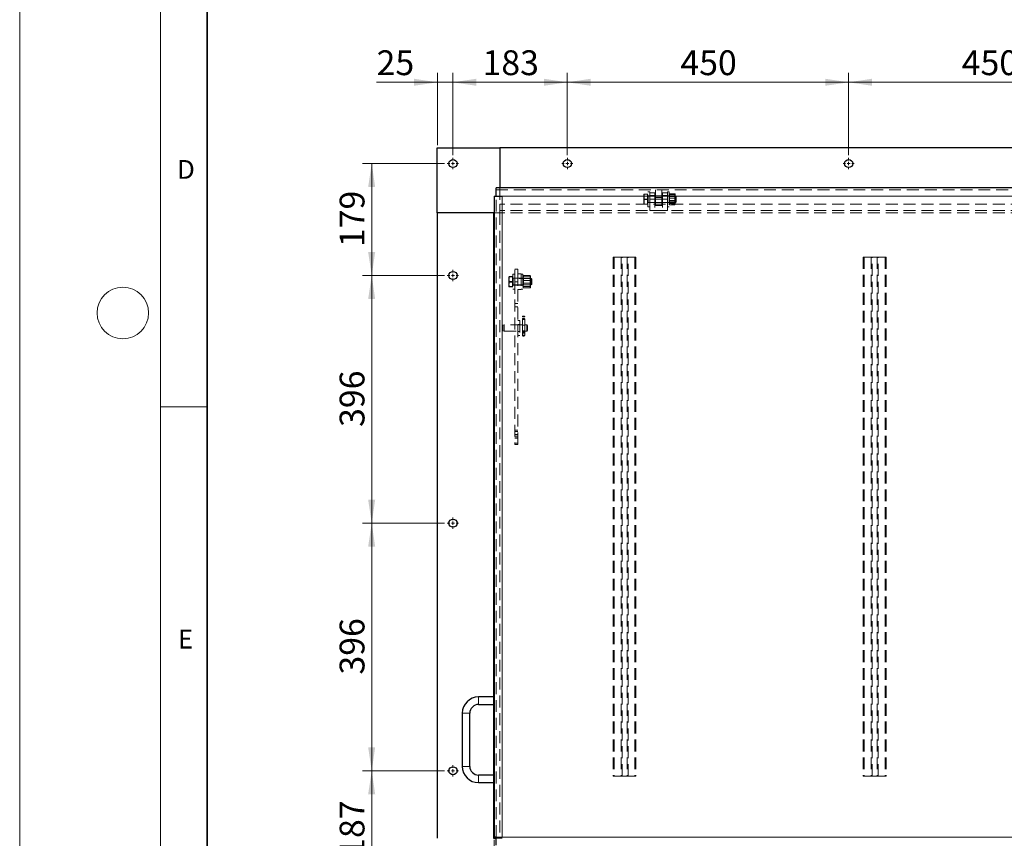
# Model space of a CAD drawing. Units: millimetres. Extents: x 0 to 420, y -129 to 297.
# Drawn here: x 0 to 105, y 52 to 140 of the extents above; entities that cross this region are included whole.
import ezdxf

# ---------------------------------------------------------------- set-up
doc = ezdxf.new("R2010")
doc.units = ezdxf.units.MM
doc.linetypes.add('HIDDEN', pattern=[1.905, 1.27, -0.635])
doc.styles.add('SLDTEXTSTYLE0', font='TXT', dxfattribs={"width": 0.605})
doc.dimstyles.new('SLDDIMSTYLE1', dxfattribs={"dimtxt": 2.568319, "dimasz": 2.5, "dimexe": 0, "dimexo": 0.0625, "dimgap": 0.64208, "dimtad": 1, "dimlfac": 15, "dimrnd": 1e-09, "dimzin": 12, "dimdsep": 46, "dimtxsty": 'SLDTEXTSTYLE0', "dimsah": 1, "dimcen": 0.09, "dimadec": 0, "dimazin": 3, "dimtfac": 1, "dimtdec": 3, "dimtmove": 0, "dimatfit": 0, "dimfxl": 0, "dimfrac": 2, "dimtolj": 1, "dimtzin": 12, "dimarcsym": 0})
doc.dimstyles.new('SLDDIMSTYLE2', dxfattribs={"dimtxt": 2.568319, "dimasz": 2.5, "dimexe": 0, "dimexo": 0.0625, "dimgap": 0.64208, "dimtad": 1, "dimlfac": 15, "dimrnd": 1e-09, "dimzin": 12, "dimdsep": 46, "dimtxsty": 'SLDTEXTSTYLE0', "dimsah": 1, "dimcen": 0.09, "dimadec": 0, "dimazin": 3, "dimtfac": 1, "dimtdec": 3, "dimtofl": 0, "dimtmove": 0, "dimatfit": 3, "dimfxl": 0, "dimfrac": 2, "dimtolj": 1, "dimtzin": 12, "dimarcsym": 0})

# ---------------------------------------------------------------- blocks, each defined once
blk = doc.blocks.new('_D')
at = {"color": 7, "linetype": 'Continuous', "lineweight": 0}
for p, q in [((44.54, 126.39), (44.54, 134.09)), ((46.2, 125.33), (46.2, 134.09)), ((44.54, 133.09), (38.06, 133.09)), ((44.54, 133.09), (46.2, 133.09)), ((46.2, 133.09), (51.2, 133.09))]:
    blk.add_line(p, q, dxfattribs=at)
at = {"color": 7, "linetype": 'Continuous', "lineweight": 18}
for points in [[(44.54, 133.09), (42.04, 133.47), (42.04, 132.72)], [(46.2, 133.09), (48.7, 132.72), (48.7, 133.47)]]:
    blk.add_solid(points, dxfattribs=at)
at = {"color": 7, "linetype": 'Continuous', "lineweight": 18, "insert": (38.06, 136.5), "char_height": 2.646, "attachment_point": 1, "style": 'SLDTEXTSTYLE0'}
blk.add_mtext('25', dxfattribs=at)
blk = doc.blocks.new('_D_1')
at = {"color": 7, "linetype": 'Continuous', "lineweight": 0}
for p, q in [((46.2, 125.33), (46.2, 134.09)), ((58.4, 125.33), (58.4, 134.09)), ((46.2, 133.09), (58.4, 133.09))]:
    blk.add_line(p, q, dxfattribs=at)
at = {"color": 7, "linetype": 'Continuous', "lineweight": 18}
for points in [[(46.2, 133.09), (48.7, 132.72), (48.7, 133.47)], [(58.4, 133.09), (55.9, 133.47), (55.9, 132.72)]]:
    blk.add_solid(points, dxfattribs=at)
at = {"color": 7, "linetype": 'Continuous', "lineweight": 18, "insert": (49.36, 136.5), "char_height": 2.646, "attachment_point": 1, "style": 'SLDTEXTSTYLE0'}
blk.add_mtext('183', dxfattribs=at)
blk = doc.blocks.new('_D_2')
at = {"color": 7, "linetype": 'Continuous', "lineweight": 0}
for p, q in [((58.4, 125.33), (58.4, 134.09)), ((88.4, 125.33), (88.4, 134.09)), ((58.4, 133.09), (88.4, 133.09))]:
    blk.add_line(p, q, dxfattribs=at)
at = {"color": 7, "linetype": 'Continuous', "lineweight": 18}
for points in [[(58.4, 133.09), (60.9, 132.72), (60.9, 133.47)], [(88.4, 133.09), (85.9, 133.47), (85.9, 132.72)]]:
    blk.add_solid(points, dxfattribs=at)
at = {"color": 7, "linetype": 'Continuous', "lineweight": 18, "insert": (70.46, 136.5), "char_height": 2.646, "attachment_point": 1, "style": 'SLDTEXTSTYLE0'}
blk.add_mtext('450', dxfattribs=at)
blk = doc.blocks.new('_D_3')
at = {"color": 7, "linetype": 'Continuous', "lineweight": 0}
for p, q in [((45.3, 124.43), (36.54, 124.43)), ((37.54, 124.43), (37.54, 112.49)), ((45.3, 112.49), (36.54, 112.49))]:
    blk.add_line(p, q, dxfattribs=at)
at = {"color": 7, "linetype": 'Continuous', "lineweight": 18}
for points in [[(37.54, 124.43), (37.16, 121.93), (37.91, 121.93)], [(37.54, 112.49), (37.91, 114.99), (37.16, 114.99)]]:
    blk.add_solid(points, dxfattribs=at)
at = {"color": 7, "linetype": 'Continuous', "lineweight": 18, "insert": (34.12, 115.52), "char_height": 2.646, "attachment_point": 1, "rotation": 90, "style": 'SLDTEXTSTYLE0'}
blk.add_mtext('179', dxfattribs=at)
blk = doc.blocks.new('_D_4')
at = {"color": 7, "linetype": 'Continuous', "lineweight": 0}
for p, q in [((45.3, 112.49), (36.54, 112.49)), ((37.54, 112.49), (37.54, 86.09)), ((45.3, 86.09), (36.54, 86.09))]:
    blk.add_line(p, q, dxfattribs=at)
at = {"color": 7, "linetype": 'Continuous', "lineweight": 18}
for points in [[(37.54, 112.49), (37.16, 109.99), (37.91, 109.99)], [(37.54, 86.09), (37.91, 88.59), (37.16, 88.59)]]:
    blk.add_solid(points, dxfattribs=at)
at = {"color": 7, "linetype": 'Continuous', "lineweight": 18, "insert": (34.12, 96.35), "char_height": 2.646, "attachment_point": 1, "rotation": 90, "style": 'SLDTEXTSTYLE0'}
blk.add_mtext('396', dxfattribs=at)
blk = doc.blocks.new('_D_5')
at = {"color": 7, "linetype": 'Continuous', "lineweight": 0}
for p, q in [((45.3, 86.09), (36.54, 86.09)), ((37.54, 86.09), (37.54, 59.69)), ((45.3, 59.69), (36.54, 59.69))]:
    blk.add_line(p, q, dxfattribs=at)
at = {"color": 7, "linetype": 'Continuous', "lineweight": 18}
for points in [[(37.54, 86.09), (37.16, 83.59), (37.91, 83.59)], [(37.54, 59.69), (37.91, 62.19), (37.16, 62.19)]]:
    blk.add_solid(points, dxfattribs=at)
at = {"color": 7, "linetype": 'Continuous', "lineweight": 18, "insert": (34.12, 69.95), "char_height": 2.646, "attachment_point": 1, "rotation": 90, "style": 'SLDTEXTSTYLE0'}
blk.add_mtext('396', dxfattribs=at)
blk = doc.blocks.new('_D_6')
at = {"color": 7, "linetype": 'Continuous', "lineweight": 0}
for p, q in [((45.3, 59.69), (36.54, 59.69)), ((37.54, 59.69), (37.54, 47.23)), ((45.3, 47.23), (36.54, 47.23))]:
    blk.add_line(p, q, dxfattribs=at)
at = {"color": 7, "linetype": 'Continuous', "lineweight": 18}
for points in [[(37.54, 59.69), (37.16, 57.19), (37.91, 57.19)], [(37.54, 47.23), (37.91, 49.73), (37.16, 49.73)]]:
    blk.add_solid(points, dxfattribs=at)
at = {"color": 7, "linetype": 'Continuous', "lineweight": 18, "insert": (34.12, 50.52), "char_height": 2.646, "attachment_point": 1, "rotation": 90, "style": 'SLDTEXTSTYLE0'}
blk.add_mtext('187', dxfattribs=at)
blk = doc.blocks.new('_D_8')
at = {"color": 7, "linetype": 'Continuous', "lineweight": 0}
for p, q in [((50.6, 52.33), (50.6, 37.56)), ((44.54, 45.26), (44.54, 37.56)), ((44.54, 38.56), (39.54, 38.56)), ((44.54, 38.56), (50.6, 38.56)), ((50.6, 38.56), (55.6, 38.56))]:
    blk.add_line(p, q, dxfattribs=at)
at = {"color": 7, "linetype": 'Continuous', "lineweight": 18}
for points in [[(44.54, 38.56), (42.04, 38.93), (42.04, 38.18)], [(50.6, 38.56), (53.1, 38.18), (53.1, 38.93)]]:
    blk.add_solid(points, dxfattribs=at)
at = {"color": 7, "linetype": 'Continuous', "lineweight": 18, "insert": (45.61, 41.97), "char_height": 2.646, "attachment_point": 1, "style": 'SLDTEXTSTYLE0'}
blk.add_mtext('91', dxfattribs=at)
blk = doc.blocks.new('_D_9')
at = {"color": 7, "linetype": 'Continuous', "lineweight": 0}
for p, q in [((50.6, 52.33), (50.6, 37.56)), ((185.67, 52.33), (185.67, 37.56)), ((50.6, 38.56), (185.67, 38.56))]:
    blk.add_line(p, q, dxfattribs=at)
at = {"color": 7, "linetype": 'Continuous', "lineweight": 18}
for points in [[(50.6, 38.56), (53.1, 38.18), (53.1, 38.93)], [(185.67, 38.56), (183.17, 38.93), (183.17, 38.18)]]:
    blk.add_solid(points, dxfattribs=at)
at = {"color": 7, "linetype": 'Continuous', "lineweight": 18, "insert": (114.22, 41.97), "char_height": 2.646, "attachment_point": 1, "style": 'SLDTEXTSTYLE0'}
blk.add_mtext('2026', dxfattribs=at)
blk = doc.blocks.new('_D_12')
at = {"color": 7, "linetype": 'Continuous', "lineweight": 0}
for p, q in [((88.4, 125.33), (88.4, 134.09)), ((118.4, 125.33), (118.4, 134.09)), ((88.4, 133.09), (118.4, 133.09))]:
    blk.add_line(p, q, dxfattribs=at)
at = {"color": 7, "linetype": 'Continuous', "lineweight": 18}
for points in [[(88.4, 133.09), (90.9, 132.72), (90.9, 133.47)], [(118.4, 133.09), (115.9, 133.47), (115.9, 132.72)]]:
    blk.add_solid(points, dxfattribs=at)
at = {"color": 7, "linetype": 'Continuous', "lineweight": 18, "insert": (100.46, 136.5), "char_height": 2.646, "attachment_point": 1, "style": 'SLDTEXTSTYLE0'}
blk.add_mtext('450', dxfattribs=at)
blk = doc.blocks.new('SW_CENTERMARKSYMBOL_6')
at = {"color": 0, "linetype": 'Continuous', "lineweight": 18}
for p, q in [((-0.33, 0), (-0.6, 0)), ((0, 0), (-0.17, 0)), ((0, 0.33), (0, 0.6)), ((0, 0), (0, 0.17)), ((0, 0), (0, -0.17)), ((0, 0), (0.17, 0)), ((0.33, 0), (0.6, 0)), ((0, -0.33), (0, -0.6))]:
    blk.add_line(p, q, dxfattribs=at)
blk = doc.blocks.new('SW_CENTERMARKSYMBOL_7')
at = {"color": 0, "linetype": 'Continuous', "lineweight": 18}
for p, q in [((-0.33, 0), (-0.6, 0)), ((0, 0), (-0.17, 0)), ((0, 0.33), (0, 0.6)), ((0, 0), (0, 0.17)), ((0, 0), (0, -0.17)), ((0, 0), (0.17, 0)), ((0.33, 0), (0.6, 0)), ((0, -0.33), (0, -0.6))]:
    blk.add_line(p, q, dxfattribs=at)
blk = doc.blocks.new('SW_CENTERMARKSYMBOL_8')
at = {"color": 0, "linetype": 'Continuous', "lineweight": 18}
for p, q in [((-0.33, 0), (-0.6, 0)), ((0, 0), (-0.17, 0)), ((0, 0.33), (0, 0.6)), ((0, 0), (0, 0.17)), ((0, 0), (0, -0.17)), ((0, 0), (0.17, 0)), ((0.33, 0), (0.6, 0)), ((0, -0.33), (0, -0.6))]:
    blk.add_line(p, q, dxfattribs=at)
blk = doc.blocks.new('SW_CENTERMARKSYMBOL_9')
at = {"color": 0, "linetype": 'Continuous', "lineweight": 18}
for p, q in [((-0.33, 0), (-0.6, 0)), ((0, 0), (-0.17, 0)), ((0, 0.33), (0, 0.6)), ((0, 0), (0, 0.17)), ((0, 0), (0, -0.17)), ((0, 0), (0.17, 0)), ((0.33, 0), (0.6, 0)), ((0, -0.33), (0, -0.6))]:
    blk.add_line(p, q, dxfattribs=at)
blk = doc.blocks.new('SW_CENTERMARKSYMBOL_10')
at = {"color": 0, "linetype": 'Continuous', "lineweight": 18}
for p, q in [((-0.33, 0), (-0.6, 0)), ((0, 0), (-0.17, 0)), ((0, 0.33), (0, 0.6)), ((0, 0), (0, 0.17)), ((0, 0), (0, -0.17)), ((0, 0), (0.17, 0)), ((0.33, 0), (0.6, 0)), ((0, -0.33), (0, -0.6))]:
    blk.add_line(p, q, dxfattribs=at)
blk = doc.blocks.new('SW_CENTERMARKSYMBOL_11')
at = {"color": 0, "linetype": 'Continuous', "lineweight": 18}
for p, q in [((-0.33, 0), (-0.6, 0)), ((0, 0), (-0.17, 0)), ((0, 0.33), (0, 0.6)), ((0, 0), (0, 0.17)), ((0, 0), (0, -0.17)), ((0, 0), (0.17, 0)), ((0.33, 0), (0.6, 0)), ((0, -0.33), (0, -0.6))]:
    blk.add_line(p, q, dxfattribs=at)

msp = doc.modelspace()

# ---------------------------------------------------------------- linework, layer by layer
at = {"color": 7, "linetype": 'Continuous', "lineweight": 18}
for p, q in [((0, 0), (0, 297)), ((15, 292), (15, 5)), ((15, 98.5), (20, 98.5))]:
    msp.add_line(p, q, dxfattribs=at)
at = {"color": 7, "linetype": 'Continuous', "lineweight": 35}
msp.add_line((20, 287), (20, 10), dxfattribs=at)
at = {"color": 7, "linetype": 'Continuous', "lineweight": 25}
for p, q in [((44.5353, 119.15913), (44.5353, 126.09246)), ((44.5353, 126.09246), (51.20197, 126.09246)), ((51.20197, 126.09246), (51.20197, 121.8258)), ((185.06863, 126.09246), (51.20197, 126.09246)), ((50.80197, 120.95913), (50.80197, 121.8258)), ((184.80197, 121.8258), (50.80197, 121.8258)), ((50.60197, 120.95913), (50.60197, 52.6258)), ((50.60197, 120.95913), (50.80197, 120.95913)), ((50.80197, 120.95913), (51.46863, 120.95913)), ((50.5353, 119.15913), (44.5353, 119.15913)), ((44.5353, 119.15913), (44.5353, 52.49246)), ((50.60197, 119.15913), (50.5353, 119.15913)), ((50.60197, 67.55913), (48.9353, 67.55913)), ((48.9353, 66.75913), (50.60197, 66.75913)), ((47.20197, 65.8258), (47.20197, 60.15913)), ((48.00197, 60.15913), (48.00197, 65.8258)), ((50.60197, 59.2258), (48.9353, 59.2258)), ((48.9353, 58.4258), (50.60197, 58.4258)), ((50.80197, 52.6258), (50.60197, 52.6258)), ((50.80197, 51.75913), (50.80197, 52.6258)), ((50.80197, 52.6258), (51.46863, 52.6258)), ((50.5353, 52.49246), (50.80197, 52.49246))]:
    msp.add_line(p, q, dxfattribs=at)
at = {"color": 7, "linetype": 'HIDDEN', "lineweight": 18}
for p, q in [((51.20197, 121.8258), (51.20197, 120.09246)), ((50.80197, 121.6258), (184.80197, 121.6258)), ((50.80197, 52.6258), (50.80197, 120.95913)), ((51.46863, 120.95913), (51.46863, 52.6258)), ((184.80197, 120.95913), (51.46863, 120.95913)), ((66.5753, 121.15902), (66.5753, 120.88309)), ((66.5753, 120.34986), (66.5753, 120.88309)), ((66.96197, 121.16523), (66.62294, 121.16523)), ((66.96197, 121.15281), (66.62294, 121.15281)), ((66.96197, 121.16523), (66.96197, 121.15902)), ((67.00197, 121.15913), (66.96197, 121.15913)), ((66.96197, 121.15902), (66.96197, 121.15281)), ((66.96197, 121.15281), (66.96197, 120.88309)), ((66.96197, 120.88309), (66.96197, 120.61337)), ((67.00197, 119.8258), (67.00197, 121.4258)), ((67.20197, 121.4258), (67.00197, 121.4258)), ((67.20197, 120.99246), (67.00197, 120.99246)), ((69.94677, 120.95913), (67.02863, 120.95913)), ((67.02863, 120.2933), (67.02863, 120.95841)), ((67.20197, 121.29246), (67.20197, 121.4258)), ((67.20197, 121.29246), (67.7353, 121.29246)), ((67.20197, 121.07478), (67.20197, 121.28793)), ((67.20197, 120.18358), (67.20197, 121.07478)), ((67.7353, 121.0258), (67.20197, 121.0258)), ((67.7353, 120.99246), (67.20197, 120.99246)), ((67.7353, 121.29246), (67.7353, 121.0258)), ((67.7353, 121.0258), (67.7353, 119.4258)), ((67.80197, 120.8258), (67.80197, 121.6258)), ((68.46863, 120.99246), (67.80197, 120.99246)), ((67.80197, 120.8258), (67.80197, 119.95913)), ((68.46863, 120.8258), (67.80197, 120.8258)), ((68.46863, 121.6258), (68.46863, 120.8258)), ((68.46863, 119.95913), (68.46863, 120.8258)), ((68.5353, 121.29246), (69.06863, 121.29246)), ((68.5353, 121.0258), (68.5353, 121.29246)), ((68.5353, 121.0258), (68.5353, 119.4258)), ((69.06863, 121.0258), (68.5353, 121.0258)), ((69.06863, 120.99246), (68.5353, 120.99246)), ((69.06863, 121.4258), (69.06863, 121.30752)), ((69.26863, 121.4258), (69.06863, 121.4258)), ((69.06863, 121.30752), (69.06863, 121.29246)), ((69.06863, 121.28793), (69.06863, 121.07478)), ((69.06863, 121.07478), (69.06863, 120.18358)), ((69.26863, 120.99246), (69.06863, 120.99246)), ((69.26863, 121.4258), (69.26863, 121.30752)), ((69.26863, 121.30752), (69.26863, 119.8258)), ((69.27523, 121.17055), (69.26863, 121.15913)), ((69.27033, 120.95913), (69.26863, 120.95913)), ((69.27033, 120.95913), (69.27033, 120.29246)), ((69.30534, 120.90913), (69.27033, 120.95913)), ((69.27736, 121.17016), (69.31627, 121.21067)), ((69.30534, 120.90913), (69.30534, 120.3484)), ((69.86696, 120.90913), (69.30534, 120.90913)), ((69.31627, 121.21067), (69.85433, 121.21067)), ((69.31627, 121.08523), (69.85433, 121.08523)), ((69.31627, 120.75123), (69.85433, 120.75123)), ((69.90197, 120.95913), (69.86696, 120.90913)), ((69.86696, 120.34246), (69.86696, 120.90913)), ((69.90197, 121.15913), (69.89537, 121.17055)), ((69.90197, 121.15913), (69.90197, 120.98095)), ((69.90197, 120.45879), (69.90197, 120.98095)), ((69.94677, 120.45334), (69.94677, 120.95913)), ((70.00197, 120.90393), (69.94677, 120.95913)), ((70.00197, 120.4819), (70.00197, 120.90393)), ((51.20197, 120.09246), (51.20197, 119.4258)), ((185.06863, 120.09246), (51.20197, 120.09246)), ((66.57671, 120.38335), (66.5753, 120.3685)), ((66.5753, 120.34986), (66.5753, 120.09257)), ((66.96197, 120.63822), (66.62294, 120.63822)), ((66.96197, 120.61337), (66.62294, 120.61337)), ((66.96197, 120.09879), (66.62294, 120.09879)), ((66.96197, 120.08636), (66.62294, 120.08636)), ((66.96197, 120.61337), (66.96197, 120.34986)), ((66.96197, 120.34986), (66.96197, 120.08636)), ((66.96197, 120.09246), (67.00197, 120.09246)), ((67.00197, 120.25913), (67.20197, 120.25913)), ((67.00197, 119.8258), (67.20197, 119.8258)), ((67.02863, 120.29246), (69.94677, 120.29246)), ((67.20197, 120.6258), (67.7353, 120.6258)), ((67.20197, 120.25913), (67.7353, 120.25913)), ((67.20197, 120.18358), (67.20197, 119.4258)), ((68.46863, 120.6258), (67.80197, 120.6258)), ((67.80197, 120.25913), (68.46863, 120.25913)), ((67.80197, 119.95913), (68.46863, 119.95913)), ((68.5353, 120.6258), (69.06863, 120.6258)), ((68.5353, 120.25913), (69.06863, 120.25913)), ((69.06863, 120.25913), (69.26863, 120.25913)), ((69.06863, 120.18358), (69.06863, 119.4258)), ((69.06863, 119.8258), (69.26863, 119.8258)), ((69.26863, 120.29246), (69.27033, 120.29246)), ((69.26863, 120.09246), (69.27523, 120.08104)), ((69.27033, 120.29246), (69.30534, 120.34246)), ((69.30534, 120.3484), (69.30534, 120.34246)), ((69.30534, 120.34246), (69.86696, 120.34246)), ((69.31627, 120.50036), (69.85433, 120.50036)), ((69.31627, 120.16636), (69.85433, 120.16636)), ((69.31627, 120.04093), (69.85433, 120.04093)), ((69.86696, 120.34246), (69.90197, 120.29246)), ((69.89537, 120.08104), (69.90197, 120.09246)), ((69.90197, 120.10364), (69.90197, 120.45879)), ((69.90197, 120.09246), (69.90197, 120.10364)), ((69.94677, 120.29246), (69.94677, 120.45334)), ((69.94677, 120.29246), (70.00197, 120.34766)), ((70.00197, 120.34766), (70.00197, 120.4819)), ((50.5353, 119.15913), (50.5353, 52.49246)), ((51.20197, 119.15913), (50.60197, 119.15913)), ((51.20197, 119.15913), (51.20197, 119.4258)), ((185.06863, 119.4258), (51.20197, 119.4258)), ((185.06863, 119.15913), (51.20197, 119.15913)), ((51.20197, 119.15913), (51.20197, 52.49246)), ((51.20197, 119.15913), (51.46863, 119.15913)), ((51.46863, 119.15913), (51.46863, 52.49246)), ((67.7353, 119.4258), (67.20197, 119.4258)), ((69.06863, 119.4258), (68.5353, 119.4258)), ((63.2853, 114.45913), (63.2853, 59.1258)), ((63.2853, 114.45913), (63.39108, 114.45913)), ((63.39108, 114.45913), (63.39108, 59.1258)), ((63.39108, 114.45913), (64.23837, 114.45913)), ((64.13259, 114.45913), (64.13259, 59.1258)), ((64.23837, 114.45913), (64.76727, 114.45913)), ((64.23837, 59.1258), (64.23837, 114.45913)), ((64.76727, 114.45913), (65.61457, 114.45913)), ((64.76727, 114.45913), (64.76727, 59.1258)), ((64.87305, 59.1258), (64.87305, 114.45913)), ((65.61457, 114.45913), (65.61457, 59.1258)), ((65.61457, 114.45913), (65.72035, 114.45913)), ((65.72035, 114.45913), (65.72035, 59.1258)), ((89.95197, 114.45913), (89.95197, 59.1258)), ((89.95197, 114.45913), (90.05775, 114.45913)), ((90.05775, 114.45913), (90.05775, 59.1258)), ((90.05775, 114.45913), (90.90504, 114.45913)), ((90.79926, 114.45913), (90.79926, 59.1258)), ((90.90504, 114.45913), (91.43394, 114.45913)), ((90.90504, 59.1258), (90.90504, 114.45913)), ((91.43394, 114.45913), (92.28123, 114.45913)), ((91.43394, 114.45913), (91.43394, 59.1258)), ((91.53972, 59.1258), (91.53972, 114.45913)), ((92.28123, 114.45913), (92.28123, 59.1258)), ((92.28123, 114.45913), (92.38701, 114.45913)), ((92.38701, 114.45913), (92.38701, 59.1258)), ((52.17576, 112.35993), (52.1753, 112.35913)), ((52.1753, 112.35833), (52.1753, 112.11727)), ((52.56197, 112.37514), (52.22294, 112.37514)), ((52.56197, 112.37514), (52.56197, 112.11727)), ((52.60197, 112.35913), (52.56197, 112.35913)), ((52.60197, 112.6258), (52.60197, 111.0258)), ((52.80197, 112.6258), (52.60197, 112.6258)), ((53.1353, 113.15913), (52.80197, 113.15913)), ((52.80197, 111.8258), (52.80197, 113.15913)), ((53.1353, 113.15913), (53.1353, 112.65913)), ((53.46863, 112.65913), (53.1353, 112.65913)), ((53.1353, 112.65913), (53.1353, 110.99246)), ((53.46863, 112.65913), (53.46863, 110.99246)), ((53.66863, 112.6258), (53.46863, 112.6258)), ((53.66863, 112.6258), (53.66863, 111.0258)), ((53.67723, 112.44069), (53.66863, 112.4258)), ((54.42838, 112.48511), (53.72222, 112.48511)), ((54.48197, 112.4258), (54.47337, 112.44069)), ((54.48197, 112.4258), (54.48197, 112.41245)), ((54.48197, 112.41245), (54.48197, 112.01012)), ((52.1753, 112.11727), (52.1753, 111.58473)), ((52.1753, 111.29326), (52.1753, 111.58473)), ((52.56197, 112.34153), (52.22294, 112.34153)), ((52.56197, 111.8594), (52.22294, 111.8594)), ((52.56197, 111.79219), (52.22294, 111.79219)), ((52.56197, 111.31006), (52.22294, 111.31006)), ((52.56197, 112.11727), (52.56197, 111.8594)), ((52.56197, 111.8594), (52.56197, 111.58473)), ((52.56197, 111.58473), (52.56197, 111.31006)), ((52.56197, 111.31006), (52.56197, 111.29326)), ((52.80197, 112.19246), (52.60197, 112.19246)), ((52.60197, 111.45913), (52.80197, 111.45913)), ((54.54677, 112.15913), (52.62863, 112.15913)), ((52.62863, 112.15863), (52.62863, 111.49358)), ((52.62863, 111.49246), (54.54677, 111.49246)), ((53.1353, 112.19246), (52.80197, 112.19246)), ((52.80197, 111.8258), (52.80197, 94.6258)), ((53.1353, 111.8258), (52.80197, 111.8258)), ((52.80197, 111.45913), (53.1353, 111.45913)), ((53.46863, 112.19246), (53.1353, 112.19246)), ((53.1353, 111.45913), (53.46863, 111.45913)), ((53.66863, 112.19246), (53.46863, 112.19246)), ((53.46863, 111.45913), (53.66863, 111.45913)), ((53.71065, 112.1658), (53.66863, 112.2258)), ((53.66863, 111.4258), (53.71065, 111.4858)), ((53.71065, 112.1658), (53.71065, 111.59781)), ((54.43826, 112.1658), (53.71065, 112.1658)), ((53.71065, 111.59781), (53.71065, 111.4858)), ((53.71065, 111.4858), (54.43826, 111.4858)), ((54.42838, 112.33978), (53.72222, 112.33978)), ((54.42838, 111.97113), (53.72222, 111.97113)), ((54.42838, 111.68046), (53.72222, 111.68046)), ((54.42838, 111.31181), (53.72222, 111.31181)), ((54.48027, 112.2258), (54.43826, 112.1658)), ((54.43826, 111.4858), (54.43826, 112.1658)), ((54.43826, 111.4858), (54.48027, 111.4258)), ((54.48027, 111.55758), (54.48027, 112.2258)), ((54.48197, 112.2258), (54.48027, 112.2258)), ((54.48027, 111.55758), (54.48027, 111.4258)), ((54.48197, 111.42347), (54.48197, 112.01012)), ((54.48197, 111.42347), (54.48197, 111.2258)), ((54.54677, 111.49246), (54.54677, 112.15913)), ((54.60197, 112.10393), (54.54677, 112.15913)), ((54.54677, 111.49246), (54.60197, 111.54766)), ((54.60197, 111.54766), (54.60197, 112.10393)), ((52.1753, 111.29246), (52.17576, 111.29167)), ((52.56197, 111.27646), (52.22294, 111.27646)), ((52.56197, 111.29326), (52.56197, 111.27646)), ((52.56197, 111.29246), (52.60197, 111.29246)), ((52.60197, 111.0258), (52.80197, 111.0258)), ((53.1353, 110.99246), (53.1353, 94.6258)), ((53.46863, 110.99246), (53.1353, 110.99246)), ((53.46863, 111.0258), (53.66863, 111.0258)), ((53.66863, 111.2258), (53.67723, 111.2109)), ((54.42838, 111.16648), (53.72222, 111.16648)), ((54.47337, 111.2109), (54.48197, 111.2258)), ((53.1353, 109.49246), (52.80197, 109.49246)), ((52.80197, 109.15913), (53.1353, 109.15913)), ((53.84207, 108.15913), (53.62853, 108.15913)), ((51.66016, 107.22352), (51.51805, 107.18545)), ((51.51805, 106.59948), (51.51805, 107.18545)), ((51.66016, 106.5614), (51.66016, 107.22044)), ((53.60374, 107.2258), (51.67741, 107.2258)), ((51.67741, 107.2258), (51.67741, 106.56223)), ((53.3353, 107.69246), (53.1353, 107.69246)), ((53.3353, 107.25913), (53.1353, 107.25913)), ((53.3353, 107.69246), (53.3353, 106.09246)), ((53.60197, 107.2258), (53.60197, 106.55913)), ((53.61197, 106.55913), (53.61197, 108.07059)), ((53.61197, 108.07059), (53.85863, 108.07059)), ((53.61197, 107.80392), (53.85863, 107.80392)), ((53.84207, 107.89246), (53.62853, 107.89246)), ((53.85863, 106.55913), (53.85863, 108.07059)), ((54.06863, 107.2258), (53.86863, 107.2258)), ((53.86863, 106.55913), (53.86863, 107.2258)), ((54.06863, 106.55913), (54.06863, 107.22269)), ((54.1353, 107.15913), (54.1353, 106.6258)), ((51.51805, 106.59948), (51.66016, 106.5614)), ((51.67741, 106.55913), (53.60331, 106.55913)), ((53.1353, 106.5258), (53.3353, 106.5258)), ((53.1353, 106.09246), (53.3353, 106.09246)), ((53.61197, 106.36211), (53.61197, 106.55913)), ((53.85863, 106.55913), (53.61197, 106.55913)), ((53.61197, 106.55913), (53.85863, 106.55913)), ((53.85863, 106.55913), (53.61197, 106.55913)), ((53.61197, 106.149), (53.61197, 106.36211)), ((53.61197, 106.36211), (53.85863, 106.36211)), ((53.61197, 106.149), (53.85863, 106.149)), ((53.7353, 106.58696), (53.72273, 106.5861)), ((53.85863, 106.36211), (53.85863, 106.55913)), ((53.85863, 106.149), (53.85863, 106.36211)), ((53.86705, 106.55913), (54.06863, 106.55913)), ((53.1353, 95.99246), (52.80197, 95.99246)), ((53.1353, 95.85913), (52.80197, 95.85913)), ((52.80197, 95.5258), (53.1353, 95.5258)), ((53.1353, 95.49246), (52.80197, 95.49246)), ((52.80197, 95.29246), (53.1353, 95.29246)), ((52.80197, 95.15913), (53.1353, 95.15913)), ((52.80197, 94.49246), (52.80197, 94.6258)), ((52.80197, 94.6258), (53.1353, 94.6258)), ((53.1353, 94.6258), (53.1353, 94.49246)), ((53.1353, 94.49246), (52.80197, 94.49246)), ((48.9353, 67.55913), (48.9353, 67.15913)), ((50.5353, 67.55913), (50.5353, 66.75913)), ((48.9353, 67.15913), (48.9353, 66.75913)), ((47.20197, 65.8258), (47.60197, 65.8258)), ((47.60197, 65.8258), (48.00197, 65.8258)), ((47.20197, 60.15913), (47.60197, 60.15913)), ((47.60197, 60.15913), (48.00197, 60.15913)), ((48.9353, 58.8258), (48.9353, 59.2258)), ((48.9353, 58.4258), (48.9353, 58.8258)), ((50.5353, 59.2258), (50.5353, 58.4258)), ((63.2853, 59.1258), (63.39108, 59.1258)), ((63.39108, 59.1258), (64.23837, 59.1258)), ((64.76727, 59.1258), (64.23837, 59.1258)), ((64.76727, 59.1258), (65.61457, 59.1258)), ((65.61457, 59.1258), (65.72035, 59.1258)), ((89.95197, 59.1258), (90.05775, 59.1258)), ((90.05775, 59.1258), (90.90504, 59.1258)), ((91.43394, 59.1258), (90.90504, 59.1258)), ((91.43394, 59.1258), (92.28123, 59.1258)), ((92.28123, 59.1258), (92.38701, 59.1258)), ((51.46863, 52.6258), (184.80197, 52.6258)), ((50.80197, 52.49246), (51.20197, 52.49246)), ((51.20197, 52.49246), (51.46863, 52.49246))]:
    msp.add_line(p, q, dxfattribs=at)
at = {"color": 8, "linetype": 'Continuous', "lineweight": 18}
for p, q in [((184.80197, 120.95913), (51.46863, 120.95913)), ((51.46863, 120.95913), (51.46863, 52.6258)), ((50.5353, 119.15913), (50.5353, 67.55913)), ((48.9353, 66.75913), (48.9353, 67.55913)), ((50.5353, 66.75913), (50.5353, 59.2258)), ((48.00197, 65.8258), (47.20197, 65.8258)), ((48.00197, 60.15913), (47.20197, 60.15913)), ((48.9353, 59.2258), (48.9353, 58.4258)), ((50.5353, 58.4258), (50.5353, 52.49246)), ((51.46863, 52.6258), (184.80197, 52.6258))]:
    msp.add_line(p, q, dxfattribs=at)
at = {"color": 7, "linetype": 'HIDDEN', "lineweight": 18, "flags": 128}
msp.add_lwpolyline([(53.85863, 106.36211), (53.84921, 106.39635), (53.82246, 106.42537), (53.78247, 106.44475), (53.7353, 106.45156), (53.68813, 106.44475), (53.64814, 106.42537), (53.62139, 106.39635), (53.61197, 106.36211)], dxfattribs=at)
msp.add_lwpolyline([(53.85863, 106.36211), (53.84921, 106.39635), (53.82246, 106.42537), (53.78247, 106.44475), (53.7353, 106.45156), (53.68813, 106.44475), (53.64814, 106.42537), (53.62139, 106.39635), (53.61197, 106.36211)], dxfattribs=at)
at = {"color": 7, "linetype": 'Continuous', "lineweight": 25}
for centre in [(46.20197, 124.4258), (58.40197, 124.4258), (88.40197, 124.4258), (46.20197, 112.49246), (46.20197, 86.09246), (46.20197, 59.69246)]:
    msp.add_circle(centre, 0.43333, dxfattribs=at)
at = {"color": 7, "linetype": 'Continuous', "lineweight": 18}
msp.add_circle((11, 108.5), 2.75, dxfattribs=at)
at = {"color": 7, "linetype": 'HIDDEN', "lineweight": 18}
for centre, radius, start, end in [((67.02863, 120.9858), 0.02667, 180, 270), ((67.02863, 120.2658), 0.02667, 90, 180), ((52.62863, 112.1858), 0.02667, 180, 270), ((52.62863, 111.4658), 0.02667, 90, 180), ((51.5353, 107.12105), 0.06667, 105, 180), ((51.67741, 107.15913), 0.06667, 90, 105), ((54.06863, 107.15913), 0.06667, 0, 90), ((51.5353, 106.66387), 0.06667, 180, 255), ((51.67741, 106.6258), 0.06667, 255, 270), ((53.7353, 106.14913), 0.12333, 180.0619414, 359.9380586), ((54.06863, 106.6258), 0.06667, 270, 0)]:
    msp.add_arc(centre, radius, start, end, dxfattribs=at)
at = {"color": 7, "linetype": 'Continuous', "lineweight": 25}
for centre, radius, start, end in [((48.9353, 65.8258), 1.73333, 90, 180), ((48.9353, 65.8258), 0.93333, 90, 180), ((48.9353, 60.15913), 1.73333, 180, 270), ((48.9353, 60.15913), 0.93333, 180, 270)]:
    msp.add_arc(centre, radius, start, end, dxfattribs=at)
at = {"color": 7, "linetype": 'HIDDEN', "lineweight": 18}
for centre, major_axis, ratio, start_param, end_param in [((53.7353, 108.0704), (0, 0.17727), 0.695728756, 1.046573276, 1.569715246), ((53.7353, 108.24673), (0, 0.17501), 0.70470525, 2.095019377, 4.18816593), ((53.7353, 108.0704), (0, 0.17727), 0.695728756, 4.713470062, 5.236612031), ((53.7353, 107.80373), (0, 0.17727), 0.695728756, 1.046573276, 1.569715246), ((53.7353, 107.98006), (0, 0.17501), 0.70470525, 2.095019377, 4.18816593), ((53.7353, 107.80373), (0, 0.17727), 0.695728756, 4.713470062, 5.236612031)]:
    msp.add_ellipse(centre, major_axis=major_axis, ratio=ratio, start_param=start_param, end_param=end_param, dxfattribs=at)
for points, knots in [([(66.5753, 121.15902), (66.57536, 121.15917), (66.57579, 121.16028), (66.58619, 121.16239), (66.61061, 121.16428), (66.62294, 121.16523)], [0, 0, 0, 0, 0.070085768, 0.530782234, 1, 1, 1, 1]), ([(66.62294, 121.15281), (66.60962, 121.15382), (66.58275, 121.15585), (66.5778, 121.15796), (66.5753, 121.15902)], [0, 0, 0, 0, 0.495457963, 1, 1, 1, 1]), ([(66.5753, 120.88309), (66.57536, 120.88948), (66.57579, 120.9379), (66.58619, 121.02918), (66.61061, 121.11135), (66.62294, 121.15281)], [0, 0, 0, 0, 0.070085768, 0.530782234, 1, 1, 1, 1]), ([(66.5753, 120.90173), (66.58163, 120.82936), (66.58944, 120.74016), (66.61762, 120.65441), (66.62294, 120.63822)], [0, 0, 0, 0, 0.811303548, 1, 1, 1, 1]), ([(66.62294, 120.61337), (66.60962, 120.65717), (66.58275, 120.74558), (66.5778, 120.83698), (66.5753, 120.88309)], [0, 0, 0, 0, 0.495457963, 1, 1, 1, 1]), ([(69.26863, 120.98095), (69.26869, 120.98639), (69.26912, 121.02763), (69.27952, 121.10537), (69.30395, 121.17535), (69.31627, 121.21067)], [0, 0, 0, 0, 0.070085768, 0.530782234, 1, 1, 1, 1]), ([(69.31627, 121.08523), (69.30908, 121.0905), (69.28116, 121.11094), (69.27397, 121.13218), (69.26863, 121.14795)], [0, 0, 0, 0, 0.257551345, 1, 1, 1, 1]), ([(69.31627, 121.08523), (69.30295, 121.03774), (69.27608, 120.94189), (69.27113, 120.8428), (69.26863, 120.7928)], [0, 0, 0, 0, 0.4954579635, 1, 1, 1, 1]), ([(69.31627, 120.75123), (69.30295, 120.78853), (69.27608, 120.86383), (69.27113, 120.94167), (69.26863, 120.98095)], [0, 0, 0, 0, 0.495457963, 1, 1, 1, 1]), ([(69.26863, 120.7928), (69.26869, 120.78587), (69.26912, 120.73338), (69.27952, 120.6344), (69.30395, 120.54532), (69.31627, 120.50036)], [0, 0, 0, 0, 0.0700857678, 0.530782234, 1, 1, 1, 1]), ([(69.26863, 120.45879), (69.26869, 120.46572), (69.26912, 120.51822), (69.27952, 120.61719), (69.30395, 120.70628), (69.31627, 120.75123)], [0, 0, 0, 0, 0.070085768, 0.530782234, 1, 1, 1, 1]), ([(69.90197, 120.98095), (69.90191, 120.98639), (69.90148, 121.02763), (69.89108, 121.10537), (69.86665, 121.17535), (69.85433, 121.21067)], [0, 0, 0, 0, 0.070085768, 0.530782234, 1, 1, 1, 1]), ([(69.90197, 121.14795), (69.90126, 121.15365), (69.89863, 121.17488), (69.87304, 121.19555), (69.85433, 121.21067)], [0, 0, 0, 0, 0.268633605, 1, 1, 1, 1]), ([(69.85433, 121.08523), (69.86152, 121.0905), (69.88944, 121.11094), (69.89663, 121.13218), (69.90197, 121.14795)], [0, 0, 0, 0, 0.257551345, 1, 1, 1, 1]), ([(69.85433, 121.08523), (69.86765, 121.03774), (69.89452, 120.94189), (69.89947, 120.8428), (69.90197, 120.7928)], [0, 0, 0, 0, 0.495457963, 1, 1, 1, 1]), ([(69.85433, 120.75123), (69.86765, 120.78853), (69.89452, 120.86383), (69.89947, 120.94167), (69.90197, 120.98095)], [0, 0, 0, 0, 0.495457963, 1, 1, 1, 1]), ([(69.90197, 120.7928), (69.90191, 120.78587), (69.90148, 120.73338), (69.89108, 120.6344), (69.86665, 120.54532), (69.85433, 120.50036)], [0, 0, 0, 0, 0.070085768, 0.530782234, 1, 1, 1, 1]), ([(69.90197, 120.45879), (69.90191, 120.46572), (69.90148, 120.51822), (69.89108, 120.61719), (69.86665, 120.70628), (69.85433, 120.75123)], [0, 0, 0, 0, 0.070085768, 0.530782234, 1, 1, 1, 1]), ([(66.5753, 120.34986), (66.57575, 120.36897), (66.57784, 120.45812), (66.6031, 120.54506), (66.62294, 120.61337)], [0, 0, 0, 0, 0.2143775056, 1, 1, 1, 1]), ([(66.62294, 120.08636), (66.61762, 120.10254), (66.58944, 120.1883), (66.58163, 120.27749), (66.5753, 120.34986)], [0, 0, 0, 0, 0.188696452, 1, 1, 1, 1]), ([(66.62294, 120.09879), (66.60962, 120.09778), (66.58275, 120.09574), (66.5778, 120.09363), (66.5753, 120.09257)], [0, 0, 0, 0, 0.495457963, 1, 1, 1, 1]), ([(66.5753, 120.09257), (66.57536, 120.09242), (66.57579, 120.09131), (66.58619, 120.08921), (66.61061, 120.08731), (66.62294, 120.08636)], [0, 0, 0, 0, 0.070085768, 0.530782234, 1, 1, 1, 1]), ([(66.62294, 120.63822), (66.60923, 120.59447), (66.58651, 120.52194), (66.5818, 120.44696), (66.57993, 120.41721)], [0, 0, 0, 0, 0.603194354, 1, 1, 1, 1]), ([(69.31627, 120.50036), (69.30295, 120.46306), (69.27608, 120.38776), (69.27113, 120.30992), (69.26863, 120.27065)], [0, 0, 0, 0, 0.495457963, 1, 1, 1, 1]), ([(69.31627, 120.16636), (69.30295, 120.21385), (69.27608, 120.30971), (69.27113, 120.4088), (69.26863, 120.45879)], [0, 0, 0, 0, 0.4954579635, 1, 1, 1, 1]), ([(69.26863, 120.27065), (69.26869, 120.2652), (69.26912, 120.22397), (69.27952, 120.14622), (69.30395, 120.07624), (69.31627, 120.04093)], [0, 0, 0, 0, 0.070085768, 0.530782234, 1, 1, 1, 1]), ([(69.26863, 120.10364), (69.26934, 120.10934), (69.27197, 120.13057), (69.29756, 120.15124), (69.31627, 120.16636)], [0, 0, 0, 0, 0.268633605, 1, 1, 1, 1]), ([(69.31627, 120.04093), (69.30883, 120.04618), (69.29013, 120.05939), (69.28485, 120.07311), (69.28167, 120.08137)], [0, 0, 0, 0, 0.397943299, 1, 1, 1, 1]), ([(69.85433, 120.50036), (69.86765, 120.46306), (69.89452, 120.38776), (69.89947, 120.30992), (69.90197, 120.27065)], [0, 0, 0, 0, 0.495457963, 1, 1, 1, 1]), ([(69.85433, 120.16636), (69.86765, 120.21385), (69.89452, 120.30971), (69.89947, 120.4088), (69.90197, 120.45879)], [0, 0, 0, 0, 0.495457963, 1, 1, 1, 1]), ([(69.90197, 120.27065), (69.90191, 120.2652), (69.90148, 120.22397), (69.89108, 120.14622), (69.86665, 120.07624), (69.85433, 120.04093)], [0, 0, 0, 0, 0.070085768, 0.530782234, 1, 1, 1, 1]), ([(69.90197, 120.10364), (69.90126, 120.10934), (69.89863, 120.13057), (69.87304, 120.15124), (69.85433, 120.16636)], [0, 0, 0, 0, 0.268633605, 1, 1, 1, 1]), ([(69.85433, 120.04093), (69.86152, 120.04619), (69.88944, 120.06663), (69.89663, 120.08787), (69.90197, 120.10364)], [0, 0, 0, 0, 0.257551345, 1, 1, 1, 1]), ([(52.1753, 112.11727), (52.17536, 112.12338), (52.17579, 112.16967), (52.18619, 112.25694), (52.21061, 112.3355), (52.22294, 112.37514)], [0, 0, 0, 0, 0.070085768, 0.530782234, 1, 1, 1, 1]), ([(52.22294, 112.37514), (52.2031, 112.37078), (52.17784, 112.36524), (52.17575, 112.35955), (52.1753, 112.35833)], [0, 0, 0, 0, 0.785622496, 1, 1, 1, 1]), ([(52.1753, 112.35833), (52.18163, 112.35372), (52.18944, 112.34803), (52.21762, 112.34256), (52.22294, 112.34153)], [0, 0, 0, 0, 0.811303548, 1, 1, 1, 1]), ([(53.66863, 112.22812), (53.66943, 112.25149), (53.67239, 112.33848), (53.70117, 112.42317), (53.72222, 112.48511)], [0, 0, 0, 0, 0.268633605, 1, 1, 1, 1]), ([(53.66863, 112.41245), (53.6687, 112.41072), (53.66918, 112.39768), (53.68089, 112.37309), (53.70836, 112.35095), (53.72222, 112.33978)], [0, 0, 0, 0, 0.070090032, 0.530784434, 1, 1, 1, 1]), ([(53.72222, 112.48511), (53.70607, 112.47335), (53.68546, 112.45834), (53.68044, 112.44282), (53.67936, 112.43947)], [0, 0, 0, 0, 0.783716004, 1, 1, 1, 1]), ([(54.42838, 112.48511), (54.44335, 112.47331), (54.47359, 112.44949), (54.47916, 112.42487), (54.48197, 112.41245)], [0, 0, 0, 0, 0.495457963, 1, 1, 1, 1]), ([(54.48197, 112.22812), (54.48117, 112.25149), (54.47821, 112.33848), (54.44943, 112.42317), (54.42838, 112.48511)], [0, 0, 0, 0, 0.268633605, 1, 1, 1, 1]), ([(54.48197, 112.41245), (54.4819, 112.41072), (54.48142, 112.39768), (54.46971, 112.37309), (54.44224, 112.35095), (54.42838, 112.33978)], [0, 0, 0, 0, 0.070090032, 0.530784434, 1, 1, 1, 1]), ([(52.22294, 112.34153), (52.20962, 112.29693), (52.18275, 112.20689), (52.1778, 112.11382), (52.1753, 112.06686)], [0, 0, 0, 0, 0.495457963, 1, 1, 1, 1]), ([(52.22294, 111.8594), (52.20962, 111.90128), (52.18275, 111.9858), (52.1778, 112.07318), (52.1753, 112.11727)], [0, 0, 0, 0, 0.495457963, 1, 1, 1, 1]), ([(52.1753, 112.06686), (52.17536, 112.06035), (52.17579, 112.01105), (52.18619, 111.91809), (52.21061, 111.83441), (52.22294, 111.79219)], [0, 0, 0, 0, 0.070085768, 0.530782234, 1, 1, 1, 1]), ([(52.1753, 111.58473), (52.17536, 111.59124), (52.17579, 111.64054), (52.18619, 111.7335), (52.21061, 111.81718), (52.22294, 111.8594)], [0, 0, 0, 0, 0.070085768, 0.530782234, 1, 1, 1, 1]), ([(52.22294, 111.79219), (52.20962, 111.75031), (52.18275, 111.66579), (52.1778, 111.57841), (52.1753, 111.53432)], [0, 0, 0, 0, 0.495457963, 1, 1, 1, 1]), ([(52.22294, 111.31006), (52.20962, 111.35467), (52.18275, 111.4447), (52.1778, 111.53777), (52.1753, 111.58473)], [0, 0, 0, 0, 0.495457963, 1, 1, 1, 1]), ([(52.1753, 111.53432), (52.17536, 111.52821), (52.17579, 111.48192), (52.18619, 111.39465), (52.21061, 111.31609), (52.22294, 111.27646)], [0, 0, 0, 0, 0.070085768, 0.530782234, 1, 1, 1, 1]), ([(52.1753, 111.29326), (52.17575, 111.29448), (52.17784, 111.30016), (52.2031, 111.3057), (52.22294, 111.31006)], [0, 0, 0, 0, 0.214377504, 1, 1, 1, 1]), ([(53.72222, 112.33978), (53.70724, 112.28624), (53.67701, 112.17819), (53.67144, 112.06648), (53.66863, 112.01012)], [0, 0, 0, 0, 0.495457963, 1, 1, 1, 1]), ([(53.72222, 111.97113), (53.71413, 111.9927), (53.68272, 112.07647), (53.67464, 112.1635), (53.66863, 112.22812)], [0, 0, 0, 0, 0.257551345, 1, 1, 1, 1]), ([(53.66863, 112.01012), (53.6687, 112.00231), (53.66918, 111.94313), (53.68089, 111.83156), (53.70836, 111.73114), (53.72222, 111.68046)], [0, 0, 0, 0, 0.070090032, 0.530784434, 1, 1, 1, 1]), ([(53.66863, 111.64147), (53.6687, 111.64928), (53.66918, 111.70846), (53.68089, 111.82003), (53.70836, 111.92045), (53.72222, 111.97113)], [0, 0, 0, 0, 0.070090032, 0.530784434, 1, 1, 1, 1]), ([(53.66863, 111.42347), (53.66943, 111.44684), (53.67239, 111.53383), (53.70117, 111.61852), (53.72222, 111.68046)], [0, 0, 0, 0, 0.268633605, 1, 1, 1, 1]), ([(53.72222, 111.31181), (53.70724, 111.36535), (53.67701, 111.47341), (53.67144, 111.58511), (53.66863, 111.64147)], [0, 0, 0, 0, 0.495457963, 1, 1, 1, 1]), ([(53.72222, 111.16648), (53.71413, 111.18805), (53.68272, 111.27182), (53.67464, 111.35886), (53.66863, 111.42347)], [0, 0, 0, 0, 0.257551345, 1, 1, 1, 1]), ([(53.66863, 111.23915), (53.6687, 111.24087), (53.66918, 111.25391), (53.68089, 111.2785), (53.70836, 111.30064), (53.72222, 111.31181)], [0, 0, 0, 0, 0.070090032, 0.530784434, 1, 1, 1, 1]), ([(54.42838, 112.33978), (54.44335, 112.28624), (54.47359, 112.17819), (54.47916, 112.06648), (54.48197, 112.01012)], [0, 0, 0, 0, 0.495457963, 1, 1, 1, 1]), ([(54.42838, 111.97113), (54.43647, 111.9927), (54.46788, 112.07647), (54.47596, 112.1635), (54.48197, 112.22812)], [0, 0, 0, 0, 0.257551345, 1, 1, 1, 1]), ([(54.48197, 112.01012), (54.4819, 112.00231), (54.48142, 111.94313), (54.46971, 111.83156), (54.44224, 111.73114), (54.42838, 111.68046)], [0, 0, 0, 0, 0.070090032, 0.530784434, 1, 1, 1, 1]), ([(54.48197, 111.64147), (54.4819, 111.64928), (54.48142, 111.70846), (54.46971, 111.82003), (54.44224, 111.92045), (54.42838, 111.97113)], [0, 0, 0, 0, 0.070090032, 0.530784434, 1, 1, 1, 1]), ([(54.48197, 111.42347), (54.48117, 111.44684), (54.47821, 111.53383), (54.44943, 111.61852), (54.42838, 111.68046)], [0, 0, 0, 0, 0.268633605, 1, 1, 1, 1]), ([(54.42838, 111.31181), (54.44335, 111.36535), (54.47359, 111.47341), (54.47916, 111.58511), (54.48197, 111.64147)], [0, 0, 0, 0, 0.495457963, 1, 1, 1, 1]), ([(54.42838, 111.16648), (54.43647, 111.18805), (54.46788, 111.27182), (54.47596, 111.35886), (54.48197, 111.42347)], [0, 0, 0, 0, 0.2575513451, 1, 1, 1, 1]), ([(54.48197, 111.23915), (54.4819, 111.24087), (54.48142, 111.25391), (54.46971, 111.2785), (54.44224, 111.30064), (54.42838, 111.31181)], [0, 0, 0, 0, 0.070090032, 0.530784434, 1, 1, 1, 1]), ([(52.22294, 111.27646), (52.21762, 111.27749), (52.18944, 111.28296), (52.18163, 111.28864), (52.1753, 111.29326)], [0, 0, 0, 0, 0.188696452, 1, 1, 1, 1]), ([(53.72222, 111.16648), (53.70607, 111.17824), (53.68546, 111.19325), (53.68044, 111.20877), (53.67936, 111.21213)], [0, 0, 0, 0, 0.783716004, 1, 1, 1, 1]), ([(54.42838, 111.16648), (54.44335, 111.17828), (54.47359, 111.2021), (54.47916, 111.22672), (54.48197, 111.23915)], [0, 0, 0, 0, 0.495457963, 1, 1, 1, 1]), ([(53.86863, 107.2258), (53.86727, 107.22524), (53.86455, 107.22413), (53.84348, 107.21625), (53.81169, 107.20669), (53.77022, 107.19886), (53.72527, 107.19708), (53.68322, 107.20158), (53.64662, 107.21005), (53.61793, 107.21951), (53.60186, 107.22584), (53.60094, 107.22617), (53.61413, 107.2211), (53.63518, 107.21329), (53.65522, 107.20866), (53.66332, 107.20679)], [0, 0, 0, 0, 0.0773300877, 0.1545340112, 0.2350582641, 0.3191101797, 0.3992949843, 0.4739417341, 0.5501600802, 0.6322629107, 0.7159229186, 0.7946107952, 0.8698013593, 0.9473294349, 1, 1, 1, 1]), ([(53.60331, 106.55966), (53.60289, 106.5595), (53.60085, 106.55869), (53.61091, 106.56272), (53.63263, 106.57051), (53.66704, 106.58023), (53.70974, 106.58701), (53.75454, 106.58735), (53.7955, 106.58183), (53.83095, 106.57279), (53.85659, 106.56395), (53.86922, 106.5589), (53.86748, 106.55959), (53.86705, 106.55976)], [0, 0, 0, 0, 0.024980597, 0.124254065, 0.225077664, 0.332529885, 0.442922204, 0.54652622, 0.644298186, 0.746087493, 0.855365375, 0.964531952, 1, 1, 1, 1]), ([(53.7499, 106.58629), (53.74806, 106.5865), (53.74331, 106.58703), (53.73834, 106.58699), (53.7353, 106.58696)], [0, 0, 0, 0, 0.386898782, 1, 1, 1, 1])]:
    msp.add_open_spline(points, degree=3, knots=knots, dxfattribs=at)

# ---------------------------------------------------------------- block references
at = {"color": 7, "linetype": 'Continuous', "lineweight": 0}
for name, p in [('SW_CENTERMARKSYMBOL_8', (46.20197, 124.4258)), ('SW_CENTERMARKSYMBOL_7', (58.40197, 124.4258)), ('SW_CENTERMARKSYMBOL_6', (88.40197, 124.4258)), ('SW_CENTERMARKSYMBOL_9', (46.20197, 112.49246)), ('SW_CENTERMARKSYMBOL_10', (46.20197, 86.09246)), ('SW_CENTERMARKSYMBOL_11', (46.20197, 59.69246))]:
    msp.add_blockref(name, p, dxfattribs=at)

# ---------------------------------------------------------------- texts
at = {"color": 7, "linetype": 'Continuous', "lineweight": 18, "char_height": 2, "attachment_point": 2, "style": 'SLDTEXTSTYLE0'}
for s, insert in [('D', (17.73594, 124.80179)), ('E', (17.68979, 74.72676))]:
    msp.add_mtext(s, dxfattribs=dict(at, insert=insert))

# ---------------------------------------------------------------- dimensions: what is measured, and where the dimension line sits
at = {"color": 7, "linetype": 'Continuous', "lineweight": 18}
for base, p1, p2, dimstyle, picture, middle in [((46.20197, 133.09246), (44.5353, 126.09246), (46.20197, 125.0258), 'SLDDIMSTYLE1', '_D', (40.01966, 133.09246)), ((58.40197, 133.09246), (46.20197, 125.0258), (58.40197, 125.0258), 'SLDDIMSTYLE2', '_D_1', (52.30197, 133.09246)), ((88.40197, 133.09246), (58.40197, 125.0258), (88.40197, 125.0258), 'SLDDIMSTYLE2', '_D_2', (73.40197, 133.09246)), ((118.40197, 133.09246), (88.40197, 125.0258), (118.40197, 125.0258), 'SLDDIMSTYLE2', '_D_12', (103.40197, 133.09246)), ((50.60197, 38.55913), (44.5353, 45.55913), (50.60197, 52.6258), 'SLDDIMSTYLE1', '_D_8', (47.56863, 38.55913))]:
    dim = msp.add_linear_dim(base=base, p1=p1, p2=p2, dimstyle=dimstyle, dxfattribs=at)
    dim.commit()
    dim.dimension.update_dxf_attribs({"geometry": picture, "text_midpoint": middle, "dimtype": 160})
for base, p1, p2, angle, picture, middle in [((37.5353, 112.49246), (45.60197, 124.4258), (45.60197, 112.49246), 90, '_D_3', (37.5353, 118.45913)), ((37.5353, 86.09246), (45.60197, 112.49246), (45.60197, 86.09246), 90, '_D_4', (37.5353, 99.29246)), ((37.5353, 59.69246), (45.60197, 86.09246), (45.60197, 59.69246), 90, '_D_5', (37.5353, 72.89246)), ((37.5353, 47.2258), (45.60197, 59.69246), (45.60197, 47.2258), 90, '_D_6', (37.5353, 53.45913)), ((185.66863, 38.55913), (50.60197, 52.6258), (185.66863, 52.6258), 0, '_D_9', (118.1353, 38.55913))]:
    dim = msp.add_linear_dim(base=base, p1=p1, p2=p2, angle=angle, dimstyle='SLDDIMSTYLE2', dxfattribs=at)
    dim.commit()
    dim.dimension.update_dxf_attribs({"geometry": picture, "text_midpoint": middle, "dimtype": 160})

doc.saveas('drawing.dxf')
